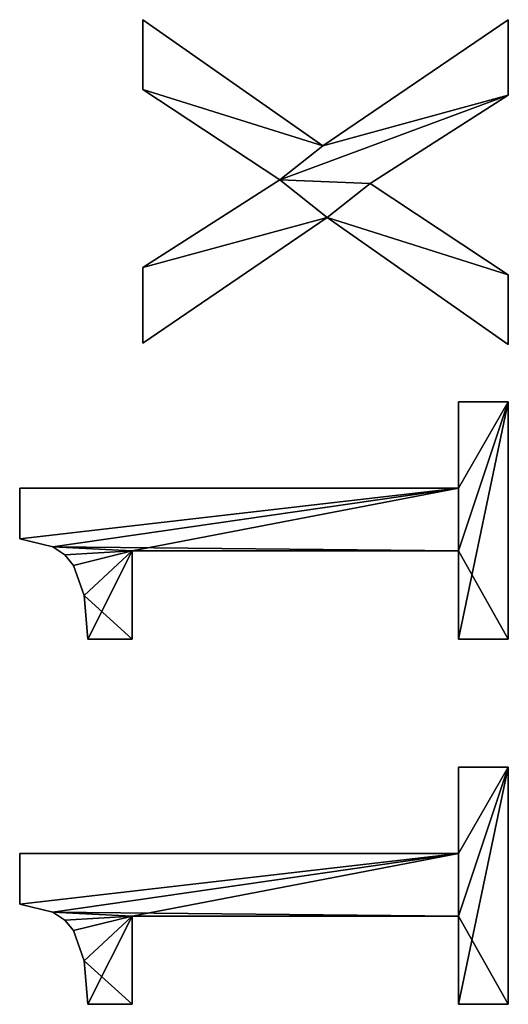
# Model space of a CAD drawing. Extents: x -11752 to -353, y -4855 to 2756.
# Drawn here: x -9085 to -8942, y -1149 to -861 of the extents above; entities that cross this region are included whole.
import ezdxf

# ---------------------------------------------------------------- set-up
doc = ezdxf.new("R2010")
doc.units = 0
doc.header["$LTSCALE"] = 25.4
doc.layers.get('0').update_dxf_attribs({"color": 13, "linetype": 'CONTINUOUS'})

# ---------------------------------------------------------------- blocks, each defined once
blk = doc.blocks.new('TRI-BUNE__BO__22')
at = {"color": 0}
for p, q in [((1842.72, 182.57), (1857.57, 182.57)), ((1842.72, 182.57, 15), (1857.57, 182.57, 15)), ((1842.72, 182.57), (1842.72, 182.57, 15)), ((1842.72, 182.57), (1857.57, 182.57)), ((1842.72, 182.57), (1842.72, 182.57, 15)), ((1842.72, 182.57, 15), (1857.57, 182.57, 15)), ((1857.57, 182.57), (1857.57, 54.02)), ((1857.57, 182.57, 15), (1857.57, 54.02, 15)), ((1857.57, 182.57), (1857.57, 182.57, 15)), ((1857.57, 182.57), (1857.57, 54.02)), ((1857.57, 182.57), (1857.57, 182.57, 15)), ((1857.57, 182.57, 15), (1857.57, 54.02, 15)), ((1949.81, 182.57), (1964.66, 182.57)), ((1949.81, 182.57, 15), (1964.66, 182.57, 15)), ((1949.81, 182.57), (1949.81, 182.57, 15)), ((1949.81, 182.57), (1964.66, 182.57)), ((1949.81, 182.57), (1949.81, 182.57, 15)), ((1949.81, 182.57, 15), (1964.66, 182.57, 15)), ((1964.66, 182.57), (1964.66, 54.02)), ((1964.66, 182.57, 15), (1964.66, 54.02, 15)), ((1964.66, 182.57), (1964.66, 182.57, 15)), ((1964.66, 182.57), (1964.66, 54.02)), ((1964.66, 182.57), (1964.66, 182.57, 15)), ((1964.66, 182.57, 15), (1964.66, 54.02, 15)), ((1840.34, 172.83), (1840.34, 172.83, 15)), ((1840.34, 172.83), (1840.34, 172.83, 15)), ((1947.43, 172.83), (1947.43, 172.83, 15)), ((1947.43, 172.83), (1947.43, 172.83, 15)), ((1838.01, 169.36), (1838.01, 169.36, 15)), ((1838.01, 169.36), (1838.01, 169.36, 15)), ((1945.09, 169.36), (1945.09, 169.36, 15)), ((1945.09, 169.36), (1945.09, 169.36, 15)), ((1834.91, 166.81), (1834.91, 166.81, 15)), ((1834.91, 166.81), (1834.91, 166.81, 15)), ((1942, 166.81), (1942, 166.81, 15)), ((1942, 166.81), (1942, 166.81, 15)), ((1813.31, 149.62), (1813.31, 162.64)), ((1813.31, 149.62, 15), (1813.31, 162.64, 15)), ((1813.31, 149.62), (1813.31, 162.64)), ((1813.31, 149.62, 15), (1813.31, 162.64, 15)), ((1813.31, 162.64), (1813.31, 162.64, 15)), ((1813.31, 162.64), (1813.31, 162.64, 15)), ((1826.04, 163.69), (1826.04, 163.69, 15)), ((1826.04, 163.69), (1826.04, 163.69, 15)), ((1920.4, 149.62), (1920.4, 162.64)), ((1920.4, 149.62, 15), (1920.4, 162.64, 15)), ((1920.4, 149.62), (1920.4, 162.64)), ((1920.4, 149.62, 15), (1920.4, 162.64, 15)), ((1920.4, 162.64), (1920.4, 162.64, 15)), ((1920.4, 162.64), (1920.4, 162.64, 15)), ((1933.13, 163.69), (1933.13, 163.69, 15)), ((1933.13, 163.69), (1933.13, 163.69, 15)), ((1839.18, 149.62), (1813.31, 149.62)), ((1839.18, 149.62, 15), (1813.31, 149.62, 15)), ((1839.18, 149.62), (1813.31, 149.62)), ((1839.18, 149.62, 15), (1813.31, 149.62, 15)), ((1813.31, 149.62), (1813.31, 149.62, 15)), ((1813.31, 149.62), (1813.31, 149.62, 15)), ((1839.18, 54.02), (1839.18, 149.62)), ((1839.18, 54.02, 15), (1839.18, 149.62, 15)), ((1839.18, 54.02), (1839.18, 149.62)), ((1839.18, 54.02, 15), (1839.18, 149.62, 15)), ((1839.18, 149.62), (1839.18, 149.62, 15)), ((1839.18, 149.62), (1839.18, 149.62, 15)), ((1946.26, 149.62), (1920.4, 149.62)), ((1946.26, 149.62, 15), (1920.4, 149.62, 15)), ((1946.26, 149.62), (1920.4, 149.62)), ((1946.26, 149.62, 15), (1920.4, 149.62, 15)), ((1920.4, 149.62), (1920.4, 149.62, 15)), ((1920.4, 149.62), (1920.4, 149.62, 15)), ((1946.26, 54.02), (1946.26, 149.62)), ((1946.26, 54.02, 15), (1946.26, 149.62, 15)), ((1946.26, 54.02), (1946.26, 149.62)), ((1946.26, 54.02, 15), (1946.26, 149.62, 15)), ((1946.26, 149.62), (1946.26, 149.62, 15)), ((1946.26, 149.62), (1946.26, 149.62, 15)), ((2043.97, 92.53), (2007.18, 146.46)), ((2007.18, 146.46), (2029.31, 146.46)), ((2007.18, 146.46, 15), (2029.31, 146.46, 15)), ((2043.97, 92.53, 15), (2007.18, 146.46, 15)), ((2043.97, 92.53), (2007.18, 146.46)), ((2043.97, 92.53, 15), (2007.18, 146.46, 15)), ((2007.18, 146.46), (2007.18, 146.46, 15)), ((2007.18, 146.46), (2029.31, 146.46)), ((2007.18, 146.46), (2007.18, 146.46, 15)), ((2007.18, 146.46, 15), (2029.31, 146.46, 15)), ((2029.31, 146.46), (2055.08, 106.42)), ((2029.31, 146.46, 15), (2055.08, 106.42, 15)), ((2029.31, 146.46), (2029.31, 146.46, 15)), ((2029.31, 146.46), (2055.08, 106.42)), ((2029.31, 146.46), (2029.31, 146.46, 15)), ((2029.31, 146.46, 15), (2055.08, 106.42, 15)), ((2055.08, 106.42), (2081.51, 146.46)), ((2055.08, 106.42, 15), (2081.51, 146.46, 15)), ((2055.08, 106.42), (2081.51, 146.46)), ((2055.08, 106.42, 15), (2081.51, 146.46, 15)), ((2102.01, 146.46), (2065.04, 93.77)), ((2102.01, 146.46, 15), (2065.04, 93.77, 15)), ((2102.01, 146.46), (2065.04, 93.77)), ((2102.01, 146.46, 15), (2065.04, 93.77, 15)), ((2081.51, 146.46), (2102.01, 146.46)), ((2081.51, 146.46, 15), (2102.01, 146.46, 15)), ((2081.51, 146.46), (2081.51, 146.46, 15)), ((2081.51, 146.46), (2102.01, 146.46)), ((2081.51, 146.46), (2081.51, 146.46, 15)), ((2081.51, 146.46, 15), (2102.01, 146.46, 15)), ((2102.01, 146.46), (2102.01, 146.46, 15)), ((2102.01, 146.46), (2102.01, 146.46, 15)), ((2055.08, 106.42), (2055.08, 106.42, 15)), ((2055.08, 106.42), (2055.08, 106.42, 15)), ((2006.8, 39.46), (2043.97, 92.53)), ((2006.8, 39.46, 15), (2043.97, 92.53, 15)), ((2006.8, 39.46), (2043.97, 92.53)), ((2006.8, 39.46, 15), (2043.97, 92.53, 15)), ((2043.97, 92.53), (2043.97, 92.53, 15)), ((2043.97, 92.53), (2043.97, 92.53, 15)), ((2065.04, 93.77), (2102.01, 39.46)), ((2065.04, 93.77, 15), (2102.01, 39.46, 15)), ((2065.04, 93.77), (2065.04, 93.77, 15)), ((2065.04, 93.77), (2102.01, 39.46)), ((2065.04, 93.77), (2065.04, 93.77, 15)), ((2065.04, 93.77, 15), (2102.01, 39.46, 15)), ((2053.93, 79.89), (2027.2, 39.46)), ((2053.93, 79.89, 15), (2027.2, 39.46, 15)), ((2053.93, 79.89), (2027.2, 39.46)), ((2053.93, 79.89, 15), (2027.2, 39.46, 15)), ((2079.89, 39.46), (2053.93, 79.89)), ((2079.89, 39.46, 15), (2053.93, 79.89, 15)), ((2079.89, 39.46), (2053.93, 79.89)), ((2079.89, 39.46, 15), (2053.93, 79.89, 15)), ((2053.93, 79.89), (2053.93, 79.89, 15)), ((2053.93, 79.89), (2053.93, 79.89, 15)), ((1813.31, 39.46), (1813.31, 54.02)), ((1813.31, 54.02), (1839.18, 54.02)), ((1813.31, 54.02, 15), (1839.18, 54.02, 15)), ((1813.31, 39.46, 15), (1813.31, 54.02, 15)), ((1813.31, 39.46), (1813.31, 54.02)), ((1813.31, 39.46, 15), (1813.31, 54.02, 15)), ((1813.31, 54.02), (1813.31, 54.02, 15)), ((1813.31, 54.02), (1839.18, 54.02)), ((1813.31, 54.02), (1813.31, 54.02, 15)), ((1813.31, 54.02, 15), (1839.18, 54.02, 15)), ((1839.18, 54.02), (1839.18, 54.02, 15)), ((1839.18, 54.02), (1839.18, 54.02, 15)), ((1857.57, 54.02), (1882.85, 54.02)), ((1857.57, 54.02, 15), (1882.85, 54.02, 15)), ((1857.57, 54.02), (1857.57, 54.02, 15)), ((1857.57, 54.02), (1882.85, 54.02)), ((1857.57, 54.02), (1857.57, 54.02, 15)), ((1857.57, 54.02, 15), (1882.85, 54.02, 15)), ((1882.85, 54.02), (1882.85, 39.46)), ((1882.85, 54.02, 15), (1882.85, 39.46, 15)), ((1882.85, 54.02), (1882.85, 54.02, 15)), ((1882.85, 54.02), (1882.85, 39.46)), ((1882.85, 54.02), (1882.85, 54.02, 15)), ((1882.85, 54.02, 15), (1882.85, 39.46, 15)), ((1920.4, 39.46), (1920.4, 54.02)), ((1920.4, 54.02), (1946.26, 54.02)), ((1920.4, 54.02, 15), (1946.26, 54.02, 15)), ((1920.4, 39.46, 15), (1920.4, 54.02, 15)), ((1920.4, 39.46), (1920.4, 54.02)), ((1920.4, 39.46, 15), (1920.4, 54.02, 15)), ((1920.4, 54.02), (1920.4, 54.02, 15)), ((1920.4, 54.02), (1946.26, 54.02)), ((1920.4, 54.02), (1920.4, 54.02, 15)), ((1920.4, 54.02, 15), (1946.26, 54.02, 15)), ((1946.26, 54.02), (1946.26, 54.02, 15)), ((1946.26, 54.02), (1946.26, 54.02, 15)), ((1964.66, 54.02), (1989.94, 54.02)), ((1964.66, 54.02, 15), (1989.94, 54.02, 15)), ((1964.66, 54.02), (1964.66, 54.02, 15)), ((1964.66, 54.02), (1989.94, 54.02)), ((1964.66, 54.02), (1964.66, 54.02, 15)), ((1964.66, 54.02, 15), (1989.94, 54.02, 15)), ((1989.94, 54.02), (1989.94, 39.46)), ((1989.94, 54.02, 15), (1989.94, 39.46, 15)), ((1989.94, 54.02), (1989.94, 54.02, 15)), ((1989.94, 54.02), (1989.94, 39.46)), ((1989.94, 54.02), (1989.94, 54.02, 15)), ((1989.94, 54.02, 15), (1989.94, 39.46, 15)), ((1882.85, 39.46), (1813.31, 39.46)), ((1882.85, 39.46, 15), (1813.31, 39.46, 15)), ((1882.85, 39.46), (1813.31, 39.46)), ((1882.85, 39.46, 15), (1813.31, 39.46, 15)), ((1813.31, 39.46), (1813.31, 39.46, 15)), ((1813.31, 39.46), (1813.31, 39.46, 15)), ((1882.85, 39.46), (1882.85, 39.46, 15)), ((1882.85, 39.46), (1882.85, 39.46, 15)), ((1989.94, 39.46), (1920.4, 39.46)), ((1989.94, 39.46, 15), (1920.4, 39.46, 15)), ((1989.94, 39.46), (1920.4, 39.46)), ((1989.94, 39.46, 15), (1920.4, 39.46, 15)), ((1920.4, 39.46), (1920.4, 39.46, 15)), ((1920.4, 39.46), (1920.4, 39.46, 15)), ((1989.94, 39.46), (1989.94, 39.46, 15)), ((1989.94, 39.46), (1989.94, 39.46, 15)), ((2027.2, 39.46), (2006.8, 39.46)), ((2027.2, 39.46, 15), (2006.8, 39.46, 15)), ((2027.2, 39.46), (2006.8, 39.46)), ((2027.2, 39.46, 15), (2006.8, 39.46, 15)), ((2006.8, 39.46), (2006.8, 39.46, 15)), ((2006.8, 39.46), (2006.8, 39.46, 15)), ((2027.2, 39.46), (2027.2, 39.46, 15)), ((2027.2, 39.46), (2027.2, 39.46, 15)), ((2102.01, 39.46), (2079.89, 39.46)), ((2102.01, 39.46, 15), (2079.89, 39.46, 15)), ((2102.01, 39.46), (2079.89, 39.46)), ((2102.01, 39.46, 15), (2079.89, 39.46, 15)), ((2079.89, 39.46), (2079.89, 39.46, 15)), ((2079.89, 39.46), (2079.89, 39.46, 15)), ((2102.01, 39.46), (2102.01, 39.46, 15)), ((2102.01, 39.46), (2102.01, 39.46, 15))]:
    blk.add_line(p, q, dxfattribs=at)
mesh = blk.add_polyface(dxfattribs=at)
corners = [(1826.04, 163.69), (1813.31, 149.62), (1813.31, 162.64), (1839.18, 149.62), (1834.91, 166.81), (1838.01, 169.36), (1840.34, 172.83), (1839.18, 54.02), (1813.31, 39.46), (1813.31, 54.02), (1882.85, 39.46), (1857.57, 54.02), (1842.72, 182.57), (1857.57, 182.57), (1882.85, 54.02)]
mesh.append_faces([[corners[k] for k in face] for face in [(0, 1, 2), (7, 8, 9), (11, 12, 13), (10, 11, 14)]], dxfattribs={"vtx0": -1, "color": 0})
mesh.append_faces([[corners[k] for k in face] for face in [(1, 0, 3), (3, 6, 7), (8, 7, 10)]], dxfattribs={"vtx0": -1, "vtx1": -1, "color": 0})
mesh.append_faces([[corners[k] for k in face] for face in [(10, 7, 11), (11, 7, 6)]], dxfattribs={"vtx0": -1, "vtx1": -1, "vtx2": -1, "color": 0})
mesh.append_faces([[corners[k] for k in face] for face in [(3, 0, 4), (3, 4, 5), (3, 5, 6), (11, 6, 12)]], dxfattribs={"vtx0": -1, "vtx2": -1, "color": 0})
mesh = blk.add_polyface(dxfattribs=at)
corners = [(1839.18, 149.62, 15), (1813.31, 162.64, 15), (1813.31, 149.62, 15), (1826.04, 163.69, 15), (1834.91, 166.81, 15), (1838.01, 169.36, 15), (1840.34, 172.83, 15), (1882.85, 39.46, 15), (1813.31, 54.02, 15), (1813.31, 39.46, 15), (1839.18, 54.02, 15), (1857.57, 54.02, 15), (1842.72, 182.57, 15), (1882.85, 54.02, 15), (1857.57, 182.57, 15)]
mesh.append_faces([[corners[k] for k in face] for face in [(0, 1, 2), (7, 8, 9), (11, 7, 13)]], dxfattribs={"vtx0": -1, "color": 0})
mesh.append_faces([[corners[k] for k in face] for face in [(1, 0, 3), (3, 0, 4), (4, 0, 5), (5, 0, 6), (8, 7, 10), (10, 11, 0), (6, 11, 12)]], dxfattribs={"vtx0": -1, "vtx1": -1, "color": 0})
mesh.append_faces([[corners[k] for k in face] for face in [(10, 7, 11), (0, 11, 6)]], dxfattribs={"vtx0": -1, "vtx1": -1, "vtx2": -1, "color": 0})
mesh.append_faces([[corners[k] for k in face] for face in [(14, 12, 11)]], dxfattribs={"vtx1": -1, "color": 0})
mesh = blk.add_polyface(dxfattribs=at)
corners = [(1842.72, 182.57, 15), (1840.34, 172.83), (1840.34, 172.83, 15), (1842.72, 182.57)]
mesh.append_faces([[corners[k] for k in face] for face in [(0, 1, 2), (1, 0, 3)]], dxfattribs={"vtx0": -1, "color": 0})
mesh = blk.add_polyface(dxfattribs=at)
corners = [(1842.72, 182.57, 15), (1857.57, 182.57), (1842.72, 182.57), (1857.57, 182.57, 15)]
mesh.append_faces([[corners[k] for k in face] for face in [(0, 1, 2), (1, 0, 3)]], dxfattribs={"vtx0": -1, "color": 0})
mesh = blk.add_polyface(dxfattribs=at)
corners = [(1857.57, 182.57), (1857.57, 54.02, 15), (1857.57, 54.02), (1857.57, 182.57, 15)]
mesh.append_faces([[corners[k] for k in face] for face in [(0, 1, 2), (1, 0, 3)]], dxfattribs={"vtx0": -1, "color": 0})
mesh = blk.add_polyface(dxfattribs=at)
corners = [(1933.13, 163.69), (1920.4, 149.62), (1920.4, 162.64), (1946.26, 149.62), (1942, 166.81), (1945.09, 169.36), (1947.43, 172.83), (1946.26, 54.02), (1920.4, 39.46), (1920.4, 54.02), (1989.94, 39.46), (1964.66, 54.02), (1949.81, 182.57), (1964.66, 182.57), (1989.94, 54.02)]
mesh.append_faces([[corners[k] for k in face] for face in [(0, 1, 2), (7, 8, 9), (11, 12, 13), (10, 11, 14)]], dxfattribs={"vtx0": -1, "color": 0})
mesh.append_faces([[corners[k] for k in face] for face in [(1, 0, 3), (3, 6, 7), (8, 7, 10)]], dxfattribs={"vtx0": -1, "vtx1": -1, "color": 0})
mesh.append_faces([[corners[k] for k in face] for face in [(10, 7, 11), (11, 7, 6)]], dxfattribs={"vtx0": -1, "vtx1": -1, "vtx2": -1, "color": 0})
mesh.append_faces([[corners[k] for k in face] for face in [(3, 0, 4), (3, 4, 5), (3, 5, 6), (11, 6, 12)]], dxfattribs={"vtx0": -1, "vtx2": -1, "color": 0})
mesh = blk.add_polyface(dxfattribs=at)
corners = [(1946.26, 149.62, 15), (1920.4, 162.64, 15), (1920.4, 149.62, 15), (1933.13, 163.69, 15), (1942, 166.81, 15), (1945.09, 169.36, 15), (1947.43, 172.83, 15), (1989.94, 39.46, 15), (1920.4, 54.02, 15), (1920.4, 39.46, 15), (1946.26, 54.02, 15), (1964.66, 54.02, 15), (1949.81, 182.57, 15), (1989.94, 54.02, 15), (1964.66, 182.57, 15)]
mesh.append_faces([[corners[k] for k in face] for face in [(0, 1, 2), (7, 8, 9), (11, 7, 13)]], dxfattribs={"vtx0": -1, "color": 0})
mesh.append_faces([[corners[k] for k in face] for face in [(1, 0, 3), (3, 0, 4), (4, 0, 5), (5, 0, 6), (8, 7, 10), (10, 11, 0), (6, 11, 12)]], dxfattribs={"vtx0": -1, "vtx1": -1, "color": 0})
mesh.append_faces([[corners[k] for k in face] for face in [(10, 7, 11), (0, 11, 6)]], dxfattribs={"vtx0": -1, "vtx1": -1, "vtx2": -1, "color": 0})
mesh.append_faces([[corners[k] for k in face] for face in [(14, 12, 11)]], dxfattribs={"vtx1": -1, "color": 0})
mesh = blk.add_polyface(dxfattribs=at)
corners = [(1949.81, 182.57, 15), (1947.43, 172.83), (1947.43, 172.83, 15), (1949.81, 182.57)]
mesh.append_faces([[corners[k] for k in face] for face in [(0, 1, 2), (1, 0, 3)]], dxfattribs={"vtx0": -1, "color": 0})
mesh = blk.add_polyface(dxfattribs=at)
corners = [(1949.81, 182.57, 15), (1964.66, 182.57), (1949.81, 182.57), (1964.66, 182.57, 15)]
mesh.append_faces([[corners[k] for k in face] for face in [(0, 1, 2), (1, 0, 3)]], dxfattribs={"vtx0": -1, "color": 0})
mesh = blk.add_polyface(dxfattribs=at)
corners = [(1964.66, 182.57), (1964.66, 54.02, 15), (1964.66, 54.02), (1964.66, 182.57, 15)]
mesh.append_faces([[corners[k] for k in face] for face in [(0, 1, 2), (1, 0, 3)]], dxfattribs={"vtx0": -1, "color": 0})
mesh = blk.add_polyface(dxfattribs=at)
corners = [(1840.34, 172.83, 15), (1838.01, 169.36), (1838.01, 169.36, 15), (1840.34, 172.83)]
mesh.append_faces([[corners[k] for k in face] for face in [(0, 1, 2), (1, 0, 3)]], dxfattribs={"vtx0": -1, "color": 0})
mesh = blk.add_polyface(dxfattribs=at)
corners = [(1947.43, 172.83, 15), (1945.09, 169.36), (1945.09, 169.36, 15), (1947.43, 172.83)]
mesh.append_faces([[corners[k] for k in face] for face in [(0, 1, 2), (1, 0, 3)]], dxfattribs={"vtx0": -1, "color": 0})
mesh = blk.add_polyface(dxfattribs=at)
corners = [(1834.91, 166.81, 15), (1838.01, 169.36), (1834.91, 166.81), (1838.01, 169.36, 15)]
mesh.append_faces([[corners[k] for k in face] for face in [(0, 1, 2), (1, 0, 3)]], dxfattribs={"vtx0": -1, "color": 0})
mesh = blk.add_polyface(dxfattribs=at)
corners = [(1942, 166.81, 15), (1945.09, 169.36), (1942, 166.81), (1945.09, 169.36, 15)]
mesh.append_faces([[corners[k] for k in face] for face in [(0, 1, 2), (1, 0, 3)]], dxfattribs={"vtx0": -1, "color": 0})
mesh = blk.add_polyface(dxfattribs=at)
corners = [(1826.04, 163.69, 15), (1834.91, 166.81), (1826.04, 163.69), (1834.91, 166.81, 15)]
mesh.append_faces([[corners[k] for k in face] for face in [(0, 1, 2), (1, 0, 3)]], dxfattribs={"vtx0": -1, "color": 0})
mesh = blk.add_polyface(dxfattribs=at)
corners = [(1933.13, 163.69, 15), (1942, 166.81), (1933.13, 163.69), (1942, 166.81, 15)]
mesh.append_faces([[corners[k] for k in face] for face in [(0, 1, 2), (1, 0, 3)]], dxfattribs={"vtx0": -1, "color": 0})
mesh = blk.add_polyface(dxfattribs=at)
corners = [(1813.31, 162.64, 15), (1826.04, 163.69), (1813.31, 162.64), (1826.04, 163.69, 15)]
mesh.append_faces([[corners[k] for k in face] for face in [(0, 1, 2), (1, 0, 3)]], dxfattribs={"vtx0": -1, "color": 0})
mesh = blk.add_polyface(dxfattribs=at)
corners = [(1813.31, 162.64, 15), (1813.31, 149.62), (1813.31, 149.62, 15), (1813.31, 162.64)]
mesh.append_faces([[corners[k] for k in face] for face in [(0, 1, 2), (1, 0, 3)]], dxfattribs={"vtx0": -1, "color": 0})
mesh = blk.add_polyface(dxfattribs=at)
corners = [(1920.4, 162.64, 15), (1933.13, 163.69), (1920.4, 162.64), (1933.13, 163.69, 15)]
mesh.append_faces([[corners[k] for k in face] for face in [(0, 1, 2), (1, 0, 3)]], dxfattribs={"vtx0": -1, "color": 0})
mesh = blk.add_polyface(dxfattribs=at)
corners = [(1920.4, 162.64, 15), (1920.4, 149.62), (1920.4, 149.62, 15), (1920.4, 162.64)]
mesh.append_faces([[corners[k] for k in face] for face in [(0, 1, 2), (1, 0, 3)]], dxfattribs={"vtx0": -1, "color": 0})
mesh = blk.add_polyface(dxfattribs=at)
corners = [(1839.18, 149.62, 15), (1813.31, 149.62), (1839.18, 149.62), (1813.31, 149.62, 15)]
mesh.append_faces([[corners[k] for k in face] for face in [(0, 1, 2), (1, 0, 3)]], dxfattribs={"vtx0": -1, "color": 0})
mesh = blk.add_polyface(dxfattribs=at)
corners = [(1839.18, 149.62, 15), (1839.18, 54.02), (1839.18, 54.02, 15), (1839.18, 149.62)]
mesh.append_faces([[corners[k] for k in face] for face in [(0, 1, 2), (1, 0, 3)]], dxfattribs={"vtx0": -1, "color": 0})
mesh = blk.add_polyface(dxfattribs=at)
corners = [(1946.26, 149.62, 15), (1920.4, 149.62), (1946.26, 149.62), (1920.4, 149.62, 15)]
mesh.append_faces([[corners[k] for k in face] for face in [(0, 1, 2), (1, 0, 3)]], dxfattribs={"vtx0": -1, "color": 0})
mesh = blk.add_polyface(dxfattribs=at)
corners = [(1946.26, 149.62, 15), (1946.26, 54.02), (1946.26, 54.02, 15), (1946.26, 149.62)]
mesh.append_faces([[corners[k] for k in face] for face in [(0, 1, 2), (1, 0, 3)]], dxfattribs={"vtx0": -1, "color": 0})
mesh = blk.add_polyface(dxfattribs=at)
corners = [(2081.51, 146.46), (2065.04, 93.77), (2055.08, 106.42), (2102.01, 146.46), (2029.31, 146.46), (2043.97, 92.53), (2007.18, 146.46), (2053.93, 79.89), (2079.89, 39.46), (2102.01, 39.46), (2027.2, 39.46), (2006.8, 39.46)]
mesh.append_faces([[corners[k] for k in face] for face in [(1, 0, 3), (4, 5, 6), (8, 1, 9), (5, 10, 11)]], dxfattribs={"vtx0": -1, "color": 0})
mesh.append_faces([[corners[k] for k in face] for face in [(0, 1, 2), (7, 2, 8), (10, 5, 7)]], dxfattribs={"vtx0": -1, "vtx1": -1, "color": 0})
mesh.append_faces([[corners[k] for k in face] for face in [(5, 2, 7), (8, 2, 1)]], dxfattribs={"vtx0": -1, "vtx1": -1, "vtx2": -1, "color": 0})
mesh.append_faces([[corners[k] for k in face] for face in [(5, 4, 2)]], dxfattribs={"vtx0": -1, "vtx2": -1, "color": 0})
mesh = blk.add_polyface(dxfattribs=at)
corners = [(2027.2, 39.46, 15), (2043.97, 92.53, 15), (2006.8, 39.46, 15), (2053.93, 79.89, 15), (2029.31, 146.46, 15), (2007.18, 146.46, 15), (2055.08, 106.42, 15), (2079.89, 39.46, 15), (2065.04, 93.77, 15), (2102.01, 39.46, 15), (2081.51, 146.46, 15), (2102.01, 146.46, 15)]
mesh.append_faces([[corners[k] for k in face] for face in [(0, 1, 2), (1, 4, 5), (8, 7, 9), (10, 8, 11)]], dxfattribs={"vtx0": -1, "color": 0})
mesh.append_faces([[corners[k] for k in face] for face in [(4, 1, 6)]], dxfattribs={"vtx0": -1, "vtx1": -1, "color": 0})
mesh.append_faces([[corners[k] for k in face] for face in [(6, 1, 3), (6, 7, 8)]], dxfattribs={"vtx0": -1, "vtx1": -1, "vtx2": -1, "color": 0})
mesh.append_faces([[corners[k] for k in face] for face in [(1, 0, 3), (6, 3, 7), (8, 10, 6)]], dxfattribs={"vtx0": -1, "vtx2": -1, "color": 0})
mesh = blk.add_polyface(dxfattribs=at)
corners = [(2007.18, 146.46, 15), (2043.97, 92.53), (2043.97, 92.53, 15), (2007.18, 146.46)]
mesh.append_faces([[corners[k] for k in face] for face in [(0, 1, 2), (1, 0, 3)]], dxfattribs={"vtx0": -1, "color": 0})
mesh = blk.add_polyface(dxfattribs=at)
corners = [(2007.18, 146.46, 15), (2029.31, 146.46), (2007.18, 146.46), (2029.31, 146.46, 15)]
mesh.append_faces([[corners[k] for k in face] for face in [(0, 1, 2), (1, 0, 3)]], dxfattribs={"vtx0": -1, "color": 0})
mesh = blk.add_polyface(dxfattribs=at)
corners = [(2029.31, 146.46), (2055.08, 106.42, 15), (2055.08, 106.42), (2029.31, 146.46, 15)]
mesh.append_faces([[corners[k] for k in face] for face in [(0, 1, 2), (1, 0, 3)]], dxfattribs={"vtx0": -1, "color": 0})
mesh = blk.add_polyface(dxfattribs=at)
corners = [(2081.51, 146.46, 15), (2055.08, 106.42), (2055.08, 106.42, 15), (2081.51, 146.46)]
mesh.append_faces([[corners[k] for k in face] for face in [(0, 1, 2), (1, 0, 3)]], dxfattribs={"vtx0": -1, "color": 0})
mesh = blk.add_polyface(dxfattribs=at)
corners = [(2102.01, 146.46), (2065.04, 93.77, 15), (2065.04, 93.77), (2102.01, 146.46, 15)]
mesh.append_faces([[corners[k] for k in face] for face in [(0, 1, 2), (1, 0, 3)]], dxfattribs={"vtx0": -1, "color": 0})
mesh = blk.add_polyface(dxfattribs=at)
corners = [(2081.51, 146.46, 15), (2102.01, 146.46), (2081.51, 146.46), (2102.01, 146.46, 15)]
mesh.append_faces([[corners[k] for k in face] for face in [(0, 1, 2), (1, 0, 3)]], dxfattribs={"vtx0": -1, "color": 0})
mesh = blk.add_polyface(dxfattribs=at)
corners = [(2043.97, 92.53, 15), (2006.8, 39.46), (2006.8, 39.46, 15), (2043.97, 92.53)]
mesh.append_faces([[corners[k] for k in face] for face in [(0, 1, 2), (1, 0, 3)]], dxfattribs={"vtx0": -1, "color": 0})
mesh = blk.add_polyface(dxfattribs=at)
corners = [(2065.04, 93.77), (2102.01, 39.46, 15), (2102.01, 39.46), (2065.04, 93.77, 15)]
mesh.append_faces([[corners[k] for k in face] for face in [(0, 1, 2), (1, 0, 3)]], dxfattribs={"vtx0": -1, "color": 0})
mesh = blk.add_polyface(dxfattribs=at)
corners = [(2053.93, 79.89), (2027.2, 39.46, 15), (2027.2, 39.46), (2053.93, 79.89, 15)]
mesh.append_faces([[corners[k] for k in face] for face in [(0, 1, 2), (1, 0, 3)]], dxfattribs={"vtx0": -1, "color": 0})
mesh = blk.add_polyface(dxfattribs=at)
corners = [(2053.93, 79.89, 15), (2079.89, 39.46), (2079.89, 39.46, 15), (2053.93, 79.89)]
mesh.append_faces([[corners[k] for k in face] for face in [(0, 1, 2), (1, 0, 3)]], dxfattribs={"vtx0": -1, "color": 0})
mesh = blk.add_polyface(dxfattribs=at)
corners = [(1813.31, 54.02, 15), (1813.31, 39.46), (1813.31, 39.46, 15), (1813.31, 54.02)]
mesh.append_faces([[corners[k] for k in face] for face in [(0, 1, 2), (1, 0, 3)]], dxfattribs={"vtx0": -1, "color": 0})
mesh = blk.add_polyface(dxfattribs=at)
corners = [(1813.31, 54.02, 15), (1839.18, 54.02), (1813.31, 54.02), (1839.18, 54.02, 15)]
mesh.append_faces([[corners[k] for k in face] for face in [(0, 1, 2), (1, 0, 3)]], dxfattribs={"vtx0": -1, "color": 0})
mesh = blk.add_polyface(dxfattribs=at)
corners = [(1857.57, 54.02, 15), (1882.85, 54.02), (1857.57, 54.02), (1882.85, 54.02, 15)]
mesh.append_faces([[corners[k] for k in face] for face in [(0, 1, 2), (1, 0, 3)]], dxfattribs={"vtx0": -1, "color": 0})
mesh = blk.add_polyface(dxfattribs=at)
corners = [(1882.85, 54.02), (1882.85, 39.46, 15), (1882.85, 39.46), (1882.85, 54.02, 15)]
mesh.append_faces([[corners[k] for k in face] for face in [(0, 1, 2), (1, 0, 3)]], dxfattribs={"vtx0": -1, "color": 0})
mesh = blk.add_polyface(dxfattribs=at)
corners = [(1920.4, 54.02, 15), (1920.4, 39.46), (1920.4, 39.46, 15), (1920.4, 54.02)]
mesh.append_faces([[corners[k] for k in face] for face in [(0, 1, 2), (1, 0, 3)]], dxfattribs={"vtx0": -1, "color": 0})
mesh = blk.add_polyface(dxfattribs=at)
corners = [(1920.4, 54.02, 15), (1946.26, 54.02), (1920.4, 54.02), (1946.26, 54.02, 15)]
mesh.append_faces([[corners[k] for k in face] for face in [(0, 1, 2), (1, 0, 3)]], dxfattribs={"vtx0": -1, "color": 0})
mesh = blk.add_polyface(dxfattribs=at)
corners = [(1964.66, 54.02, 15), (1989.94, 54.02), (1964.66, 54.02), (1989.94, 54.02, 15)]
mesh.append_faces([[corners[k] for k in face] for face in [(0, 1, 2), (1, 0, 3)]], dxfattribs={"vtx0": -1, "color": 0})
mesh = blk.add_polyface(dxfattribs=at)
corners = [(1989.94, 54.02), (1989.94, 39.46, 15), (1989.94, 39.46), (1989.94, 54.02, 15)]
mesh.append_faces([[corners[k] for k in face] for face in [(0, 1, 2), (1, 0, 3)]], dxfattribs={"vtx0": -1, "color": 0})
mesh = blk.add_polyface(dxfattribs=at)
corners = [(1882.85, 39.46, 15), (1813.31, 39.46), (1882.85, 39.46), (1813.31, 39.46, 15)]
mesh.append_faces([[corners[k] for k in face] for face in [(0, 1, 2), (1, 0, 3)]], dxfattribs={"vtx0": -1, "color": 0})
mesh = blk.add_polyface(dxfattribs=at)
corners = [(1989.94, 39.46, 15), (1920.4, 39.46), (1989.94, 39.46), (1920.4, 39.46, 15)]
mesh.append_faces([[corners[k] for k in face] for face in [(0, 1, 2), (1, 0, 3)]], dxfattribs={"vtx0": -1, "color": 0})
mesh = blk.add_polyface(dxfattribs=at)
corners = [(2027.2, 39.46, 15), (2006.8, 39.46), (2027.2, 39.46), (2006.8, 39.46, 15)]
mesh.append_faces([[corners[k] for k in face] for face in [(0, 1, 2), (1, 0, 3)]], dxfattribs={"vtx0": -1, "color": 0})
mesh = blk.add_polyface(dxfattribs=at)
corners = [(2102.01, 39.46, 15), (2079.89, 39.46), (2102.01, 39.46), (2079.89, 39.46, 15)]
mesh.append_faces([[corners[k] for k in face] for face in [(0, 1, 2), (1, 0, 3)]], dxfattribs={"vtx0": -1, "color": 0})

msp = doc.modelspace()

# ---------------------------------------------------------------- block references
at = {"color": 0, "rotation": 89.99999999999899}
msp.add_blockref('TRI-BUNE__BO__22', (-8902.54, -2962.54, -20), dxfattribs=at)

doc.saveas('drawing.dxf')
